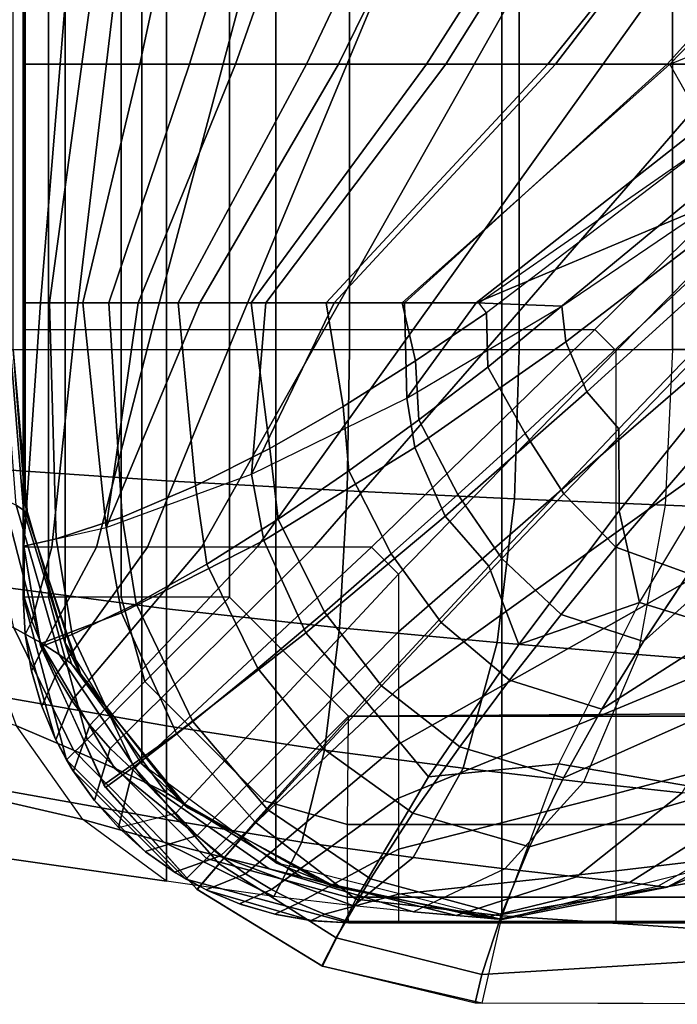
# Model space of a CAD drawing. Units: inches. Extents: x -56.3 to 0.1, y -46.6 to 0.
# Drawn here: x -52 to -51, y -32.4 to -30.9 of the extents above; entities that cross this region are included whole.
import ezdxf

# ---------------------------------------------------------------- set-up
doc = ezdxf.new("R2010")
doc.units = ezdxf.units.IN
doc.header["$MEASUREMENT"] = 0
for name, color, linetype in [('SEAT-ARMFABRIC', 5, 'Continuous'), ('SEAT-CUSHION', 5, 'Continuous'), ('SEAT-SEAT', 5, 'Continuous')]:
    doc.layers.add(name, color=color, linetype=linetype)

msp = doc.modelspace()

# ---------------------------------------------------------------- linework, layer by layer
at = {"layer": 'SEAT-ARMFABRIC'}
for points in [[(-51.612, -32.1581, 15.5983), (-51.612, -11.3426, 15.5983), (-51.2651, -11.2559, 15.4282), (-51.2651, -32.2448, 15.4282)], [(-50.9182, -11.3426, 15.5983), (-50.9182, -32.1581, 15.5983), (-51.2651, -32.2448, 15.4282), (-51.2651, -11.2559, 15.4282)], [(-51.8175, -32.0064, 15.9136), (-51.8175, -11.4943, 15.9136), (-51.612, -11.3426, 15.5983), (-51.612, -32.1581, 15.5983)], [(-51.9355, -31.8198, 16.2555), (-51.9355, -11.6808, 16.2555), (-51.8175, -11.4943, 15.9136), (-51.8175, -32.0064, 15.9136)], [(-51.9967, -31.6066, 16.5971), (-51.9967, -11.8941, 16.5971), (-51.9355, -11.6808, 16.2555), (-51.9355, -31.8198, 16.2555)], [(-52.0151, -31.37, 16.9282), (-52.0151, -12.1307, 16.9282), (-51.9967, -11.8941, 16.5971), (-51.9967, -31.6066, 16.5971)], [(-51.7799, -31.37, 23.9282), (-51.7799, -12.1307, 23.9282), (-52.1007, -12.1307, 23.9282), (-52.1007, -31.37, 23.9282)], [(-51.7799, -31.37, 23.9282), (-51.4989, -31.37, 23.8995), (-51.4989, -12.1307, 23.8995), (-51.7799, -12.1307, 23.9282)], [(-51.2384, -31.37, 23.8118), (-51.2384, -12.1307, 23.8118), (-51.4989, -12.1307, 23.8995), (-51.4989, -31.37, 23.8995)], [(-51.0028, -31.37, 23.6688), (-51.0028, -12.1307, 23.6688), (-51.2384, -12.1307, 23.8118), (-51.2384, -31.37, 23.8118)], [(-50.8021, -31.37, 23.4751), (-50.8021, -12.1307, 23.4751), (-51.0028, -12.1307, 23.6688), (-51.0028, -31.37, 23.6688)], [(-51.7799, -31.5716, 23.9151), (-52.1007, -31.5496, 23.918), (-52.1007, -31.37, 23.9282), (-51.7799, -31.37, 23.9282)], [(-51.9993, -31.6168, 22.9339), (-52.0108, -31.609, 22.9811), (-52.029, -31.37, 22.976), (-52.0193, -31.37, 22.9309)], [(-51.9939, -31.6231, 22.887), (-51.9993, -31.6168, 22.9339), (-52.0193, -31.37, 22.9309), (-52.0153, -31.37, 22.8864)], [(-51.993, -31.627, 22.7922), (-51.9939, -31.6231, 22.887), (-52.0153, -31.37, 22.8864), (-52.0151, -31.37, 22.7922)], [(-51.9928, -31.6283, 22.6782), (-51.993, -31.627, 22.7922), (-52.0151, -31.37, 22.7922), (-52.0151, -31.37, 22.6782)], [(-52.0151, -31.37, 16.9282), (-52.0151, -31.37, 22.6782), (-51.9928, -31.6283, 22.6782), (-51.9928, -31.6283, 16.9282)], [(-52.0151, -31.37, 16.9282), (-52.0151, -31.37, 16.9282), (-51.9928, -31.6283, 16.9282), (-51.9967, -31.6066, 16.5971)], [(-51.5022, -31.587, 23.8845), (-51.7799, -31.5716, 23.9151), (-51.7799, -31.37, 23.9282), (-51.4989, -31.37, 23.8995)], [(-51.2457, -31.5991, 23.7962), (-51.5022, -31.587, 23.8845), (-51.4989, -31.37, 23.8995), (-51.2384, -31.37, 23.8118)], [(-51.0143, -31.609, 23.6538), (-51.2457, -31.5991, 23.7962), (-51.2384, -31.37, 23.8118), (-51.0028, -31.37, 23.6688)], [(-50.8021, -31.37, 23.4751), (-51.0028, -31.37, 23.6688), (-51.0143, -31.609, 23.6538), (-50.8177, -31.6168, 23.4622)], [(-51.7799, -31.768, 23.8687), (-52.1007, -31.7258, 23.8824), (-52.1007, -31.5496, 23.918), (-51.7799, -31.5716, 23.9151)], [(-51.5139, -31.7973, 23.8308), (-51.7799, -31.768, 23.8687), (-51.7799, -31.5716, 23.9151), (-51.5022, -31.587, 23.8845)], [(-51.9731, -31.8199, 23.0561), (-52.0143, -31.7973, 23.114), (-52.0608, -31.587, 23.0845), (-52.0303, -31.5991, 23.0312)], [(-51.9444, -31.8382, 22.9997), (-51.9731, -31.8199, 23.0561), (-52.0303, -31.5991, 23.0312), (-52.0108, -31.609, 22.9811)], [(-51.272, -31.8199, 23.7395), (-51.5139, -31.7973, 23.8308), (-51.5022, -31.587, 23.8845), (-51.2457, -31.5991, 23.7962)], [(-51.0563, -31.8381, 23.5992), (-51.272, -31.8199, 23.7395), (-51.2457, -31.5991, 23.7962), (-51.0143, -31.609, 23.6538)], [(-51.9257, -31.8526, 22.945), (-51.9444, -31.8382, 22.9997), (-52.0108, -31.609, 22.9811), (-51.9993, -31.6168, 22.9339)], [(-51.9967, -31.6066, 16.5971), (-51.9928, -31.6283, 16.9282), (-51.9099, -31.8734, 16.9282), (-51.9355, -31.8198, 16.2555)], [(-50.8177, -31.6168, 23.4622), (-51.0143, -31.609, 23.6538), (-51.0563, -31.8381, 23.5992), (-50.875, -31.8525, 23.4148)], [(-51.915, -31.864, 22.8894), (-51.9257, -31.8526, 22.945), (-51.9993, -31.6168, 22.9339), (-51.9939, -31.6231, 22.887)], [(-51.9111, -31.8711, 22.7922), (-51.915, -31.864, 22.8894), (-51.9939, -31.6231, 22.887), (-51.993, -31.627, 22.7922)], [(-51.9099, -31.8734, 22.6782), (-51.9111, -31.8711, 22.7922), (-51.993, -31.627, 22.7922), (-51.9928, -31.6283, 22.6782)], [(-51.9928, -31.6283, 16.9282), (-51.9928, -31.6283, 22.6782), (-51.9099, -31.8734, 22.6782), (-51.9099, -31.8734, 16.9282)], [(-51.7799, -31.9477, 23.7775), (-52.1007, -31.8914, 23.8131), (-52.1007, -31.7258, 23.8824), (-51.7799, -31.768, 23.8687)], [(-51.9225, -31.9849, 23.1724), (-52.0102, -31.9477, 23.2384), (-52.0762, -31.768, 23.1753), (-52.0143, -31.7973, 23.114)], [(-51.5371, -31.9849, 23.7245), (-51.7799, -31.9477, 23.7775), (-51.7799, -31.768, 23.8687), (-51.5139, -31.7973, 23.8308)], [(-51.8597, -32.0126, 23.1053), (-51.9225, -31.9849, 23.1724), (-52.0143, -31.7973, 23.114), (-51.9731, -31.8199, 23.0561)], [(-51.3241, -32.0126, 23.6275), (-51.5371, -31.9849, 23.7245), (-51.5139, -31.7973, 23.8308), (-51.272, -31.8199, 23.7395)], [(-51.8132, -32.0341, 23.0364), (-51.8597, -32.0126, 23.1053), (-51.9731, -31.8199, 23.0561), (-51.9444, -31.8382, 22.9997)], [(-51.9355, -31.8198, 16.2555), (-51.9099, -31.8734, 16.9282), (-51.7471, -32.0733, 16.9282), (-51.8175, -32.0064, 15.9136)], [(-51.1394, -32.0341, 23.4912), (-51.3241, -32.0126, 23.6275), (-51.272, -31.8199, 23.7395), (-51.0563, -31.8381, 23.5992)], [(-51.7805, -32.0505, 22.9669), (-51.8132, -32.0341, 23.0364), (-51.9444, -31.8382, 22.9997), (-51.9257, -31.8526, 22.945)], [(-50.875, -31.8525, 23.4148), (-51.0563, -31.8381, 23.5992), (-51.1394, -32.0341, 23.4912), (-50.9882, -32.0505, 23.3212)], [(-51.7595, -32.0632, 22.8942), (-51.7805, -32.0505, 22.9669), (-51.9257, -31.8526, 22.945), (-51.915, -31.864, 22.8894)], [(-51.7501, -32.0709, 22.7922), (-51.7595, -32.0632, 22.8942), (-51.915, -31.864, 22.8894), (-51.9111, -31.8711, 22.7922)], [(-51.7471, -32.0733, 22.6782), (-51.7501, -32.0709, 22.7922), (-51.9111, -31.8711, 22.7922), (-51.9099, -31.8734, 22.6782)], [(-51.9099, -31.8734, 16.9282), (-51.9099, -31.8734, 22.6782), (-51.7471, -32.0733, 22.6782), (-51.7471, -32.0733, 16.9282)], [(-52.0102, -31.9477, 23.2384), (-52.1993, -31.8914, 23.3264), (-52.1569, -32.034, 23.4267), (-51.9085, -32.0915, 23.3357)], [(-51.7799, -32.0915, 23.6366), (-52.1007, -32.034, 23.7042), (-52.1007, -31.8914, 23.8131), (-51.7799, -31.9477, 23.7775)], [(-51.7838, -32.1261, 23.2606), (-51.9085, -32.0915, 23.3357), (-52.0102, -31.9477, 23.2384), (-51.9225, -31.9849, 23.1724)], [(-51.5721, -32.1261, 23.5639), (-51.7799, -32.0915, 23.6366), (-51.7799, -31.9477, 23.7775), (-51.5371, -31.9849, 23.7245)], [(-51.6917, -32.1498, 23.1782), (-51.7838, -32.1261, 23.2606), (-51.9225, -31.9849, 23.1724), (-51.8597, -32.0126, 23.1053)], [(-51.4012, -32.1498, 23.4614), (-51.5721, -32.1261, 23.5639), (-51.5371, -31.9849, 23.7245), (-51.3241, -32.0126, 23.6275)], [(-51.8175, -32.0064, 15.9136), (-51.7471, -32.0733, 16.9282), (-51.5194, -32.1952, 16.9282), (-51.612, -32.1581, 15.5983)], [(-50.9182, -32.1581, 15.5983), (-51.0109, -32.1952, 16.9282), (-50.7832, -32.0733, 16.9282), (-50.7127, -32.0064, 15.9136)], [(-51.6222, -32.167, 23.0898), (-51.6917, -32.1498, 23.1782), (-51.8597, -32.0126, 23.1053), (-51.8132, -32.0341, 23.0364)], [(-51.2604, -32.167, 23.3341), (-51.4012, -32.1498, 23.4614), (-51.3241, -32.0126, 23.6275), (-51.1394, -32.0341, 23.4912)], [(-51.9085, -32.0915, 23.3357), (-52.1569, -32.034, 23.4267), (-52.1007, -32.1404, 23.5598), (-51.7799, -32.186, 23.4587)], [(-51.7799, -32.186, 23.4587), (-52.1007, -32.1404, 23.5598), (-52.1007, -32.034, 23.7042), (-51.7799, -32.0915, 23.6366)], [(-51.5725, -32.1793, 22.9982), (-51.6222, -32.167, 23.0898), (-51.8132, -32.0341, 23.0364), (-51.7805, -32.0505, 22.9669)], [(-50.9882, -32.0505, 23.3212), (-51.1394, -32.0341, 23.4912), (-51.2604, -32.167, 23.3341), (-51.1502, -32.1793, 23.1871)], [(-51.5397, -32.1883, 22.9008), (-51.5725, -32.1793, 22.9982), (-51.7805, -32.0505, 22.9669), (-51.7595, -32.0632, 22.8942)], [(-50.8712, -32.0632, 23.113), (-50.9882, -32.0505, 23.3212), (-51.1502, -32.1793, 23.1871), (-51.0689, -32.1883, 23.0168)], [(-51.5244, -32.1936, 22.7922), (-51.5397, -32.1883, 22.9008), (-51.7595, -32.0632, 22.8942), (-51.7501, -32.0709, 22.7922)], [(-50.8055, -32.0709, 22.9), (-50.8712, -32.0632, 23.113), (-51.0689, -32.1883, 23.0168), (-51.0254, -32.1936, 22.8492)], [(-51.5194, -32.1952, 22.6782), (-51.5244, -32.1936, 22.7922), (-51.7501, -32.0709, 22.7922), (-51.7471, -32.0733, 22.6782)], [(-51.7471, -32.0733, 16.9282), (-51.7471, -32.0733, 22.6782), (-51.5194, -32.1952, 22.6782), (-51.5194, -32.1952, 16.9282)], [(-51.0109, -32.1952, 22.6782), (-51.0254, -32.1936, 22.8492), (-50.8055, -32.0709, 22.9), (-50.7832, -32.0733, 22.6782)], [(-51.0109, -32.1952, 16.9282), (-51.0109, -32.1952, 22.6782), (-50.7832, -32.0733, 22.6782), (-50.7832, -32.0733, 16.9282)], [(-51.6148, -32.2098, 23.3681), (-51.7799, -32.186, 23.4587), (-51.9085, -32.0915, 23.3357), (-51.7838, -32.1261, 23.2606)], [(-51.6148, -32.2098, 23.3681), (-51.7799, -32.186, 23.4587), (-51.7799, -32.0915, 23.6366), (-51.5721, -32.1261, 23.5639)], [(-51.4927, -32.224, 23.2646), (-51.6148, -32.2098, 23.3681), (-51.7838, -32.1261, 23.2606), (-51.6917, -32.1498, 23.1782)], [(-51.4927, -32.224, 23.2646), (-51.6148, -32.2098, 23.3681), (-51.5721, -32.1261, 23.5639), (-51.4012, -32.1498, 23.4614)], [(-51.4007, -32.233, 23.1517), (-51.4927, -32.224, 23.2646), (-51.6917, -32.1498, 23.1782), (-51.6222, -32.167, 23.0898)], [(-51.612, -32.1581, 15.5983), (-51.5194, -32.1952, 16.9282), (-51.2651, -32.2448, 16.9282), (-51.2651, -32.2448, 15.4282)], [(-51.4007, -32.233, 23.1517), (-51.4927, -32.224, 23.2646), (-51.4012, -32.1498, 23.4614), (-51.2604, -32.167, 23.3341)], [(-51.2651, -32.2448, 15.4282), (-51.2651, -32.2448, 16.9282), (-51.0109, -32.1952, 16.9282), (-50.9182, -32.1581, 15.5983)], [(-51.3352, -32.2387, 23.034), (-51.4007, -32.233, 23.1517), (-51.6222, -32.167, 23.0898), (-51.5725, -32.1793, 22.9982)], [(-51.1502, -32.1793, 23.1871), (-51.2604, -32.167, 23.3341), (-51.4007, -32.233, 23.1517), (-51.3352, -32.2387, 23.034)], [(-51.2919, -32.2424, 22.9084), (-51.3352, -32.2387, 23.034), (-51.5725, -32.1793, 22.9982), (-51.5397, -32.1883, 22.9008)], [(-51.2716, -32.2443, 22.7922), (-51.2919, -32.2424, 22.9084), (-51.5397, -32.1883, 22.9008), (-51.5244, -32.1936, 22.7922)], [(-51.0689, -32.1883, 23.0168), (-51.1502, -32.1793, 23.1871), (-51.3352, -32.2387, 23.034), (-51.2919, -32.2424, 22.9084)], [(-51.0254, -32.1936, 22.8492), (-51.0689, -32.1883, 23.0168), (-51.2919, -32.2424, 22.9084), (-51.2716, -32.2443, 22.7922)], [(-51.2651, -32.2448, 22.6782), (-51.2716, -32.2443, 22.7922), (-51.5244, -32.1936, 22.7922), (-51.5194, -32.1952, 22.6782)], [(-51.5194, -32.1952, 16.9282), (-51.5194, -32.1952, 22.6782), (-51.2651, -32.2448, 22.6782), (-51.2651, -32.2448, 16.9282)], [(-51.2651, -32.2448, 22.6782), (-51.2716, -32.2443, 22.7922), (-51.0254, -32.1936, 22.8492), (-51.0109, -32.1952, 22.6782)], [(-51.2651, -32.2448, 16.9282), (-51.2651, -32.2448, 22.6782), (-51.0109, -32.1952, 22.6782), (-51.0109, -32.1952, 16.9282)]]:
    msp.add_3dface(points, dxfattribs=at)
at = {"layer": 'SEAT-CUSHION'}
msp.add_line((-52.0001, -31.2984, 15.1407), (-52.0001, -31.2984, 15.2032), dxfattribs=at)
for points in [[(-52, -30.4192, 15.2032), (-52.0002, -30.4193, 15.1407), (-52.0002, -30.9323, 15.1407), (-52, -30.9322, 15.2032)], [(-51.9096, -30.9323, 14.9822), (-51.8403, -30.4193, 14.9365), (-52.0002, -30.4193, 15.1407), (-52.0002, -30.9323, 15.1407)], [(-51.943, -30.9322, 15.3747), (-51.9011, -30.4192, 15.4302), (-52, -30.4192, 15.2032), (-52, -30.9322, 15.2032)], [(-51.8207, -30.9322, 15.5107), (-51.7106, -30.4192, 15.5956), (-51.9011, -30.4192, 15.4302), (-51.943, -30.9322, 15.3747)], [(-51.7444, -30.9323, 14.8913), (-51.5869, -30.4193, 14.8384), (-51.8403, -30.4193, 14.9365), (-51.9096, -30.9323, 14.9822)], [(-51.6738, -30.9322, 15.6203), (-51.4933, -30.4192, 15.7248), (-51.7106, -30.4192, 15.5956), (-51.8207, -30.9322, 15.5107)], [(-51.5647, -30.9323, 14.8323), (-51.3215, -30.4193, 14.7782), (-51.5869, -30.4193, 14.8384), (-51.7444, -30.9323, 14.8913)], [(-51.5156, -30.9322, 15.7131), (-51.2644, -30.4192, 15.8324), (-51.4933, -30.4192, 15.7248), (-51.6738, -30.9322, 15.6203)], [(-51.3804, -30.9323, 14.7895), (-51.0524, -30.4193, 14.7366), (-51.3215, -30.4193, 14.7782), (-51.5647, -30.9323, 14.8323)], [(-51.351, -30.9322, 15.7941), (-51.0292, -30.4192, 15.9253), (-51.2644, -30.4192, 15.8324), (-51.5156, -30.9322, 15.7131)], [(-51.1941, -30.9323, 14.7567), (-50.7817, -30.4193, 14.7065), (-51.0524, -30.4193, 14.7366), (-51.3804, -30.9323, 14.7895)], [(-51.1825, -30.9322, 15.8664), (-50.7899, -30.4192, 16.0074), (-51.0292, -30.4192, 15.9253), (-51.351, -30.9322, 15.7941)], [(-51.0067, -30.9323, 14.7308), (-50.5103, -30.4193, 14.6843), (-50.7817, -30.4193, 14.7065), (-51.1941, -30.9323, 14.7567)], [(-51.0111, -30.9322, 15.9319), (-50.5479, -30.4192, 16.0808), (-50.7899, -30.4192, 16.0074), (-51.1825, -30.9322, 15.8664)], [(-50.8377, -30.9322, 15.9918), (-50.3037, -30.4192, 16.1471), (-50.5479, -30.4192, 16.0808), (-51.0111, -30.9322, 15.9319)], [(-50.6164, -30.7723, 14.6922), (-50.2992, -30.486, 14.6712), (-50.5103, -30.4193, 14.6843), (-51.0067, -30.9323, 14.7308)], [(-52, -30.9322, 15.2032), (-52.0002, -30.9323, 15.1407), (-52.0001, -31.2984, 15.1407), (-52.0001, -31.2984, 15.2032)], [(-51.9592, -31.2984, 15.0306), (-51.9096, -30.9323, 14.9822), (-52.0002, -30.9323, 15.1407), (-52.0002, -31.2984, 15.1407)], [(-51.9733, -31.2983, 15.3203), (-51.943, -30.9322, 15.3747), (-52, -30.9322, 15.2032), (-52, -31.2983, 15.2032)], [(-51.9081, -31.2983, 15.4219), (-51.8207, -30.9322, 15.5107), (-51.943, -30.9322, 15.3747), (-51.9733, -31.2983, 15.3203)], [(-51.8685, -31.2984, 14.9532), (-51.7444, -30.9323, 14.8913), (-51.9096, -30.9323, 14.9822), (-51.9592, -31.2984, 15.0306)], [(-51.8234, -31.2983, 15.5083), (-51.6738, -30.9322, 15.6203), (-51.8207, -30.9322, 15.5107), (-51.9081, -31.2983, 15.4219)], [(-51.762, -31.2984, 14.8986), (-51.5647, -30.9323, 14.8323), (-51.7444, -30.9323, 14.8913), (-51.8685, -31.2984, 14.9532)], [(-51.7284, -31.2983, 15.5832), (-51.5156, -30.9322, 15.7131), (-51.6738, -30.9322, 15.6203), (-51.8234, -31.2983, 15.5083)], [(-51.6496, -31.2984, 14.8573), (-51.3804, -30.9323, 14.7895), (-51.5647, -30.9323, 14.8323), (-51.762, -31.2984, 14.8986)], [(-51.6272, -31.2983, 15.6496), (-51.351, -30.9322, 15.7941), (-51.5156, -30.9322, 15.7131), (-51.7284, -31.2983, 15.5832)], [(-51.5344, -31.2984, 14.8243), (-51.1941, -30.9323, 14.7567), (-51.3804, -30.9323, 14.7895), (-51.6496, -31.2984, 14.8573)], [(-51.5221, -31.2983, 15.7096), (-51.1825, -30.9322, 15.8664), (-51.351, -30.9322, 15.7941), (-51.6272, -31.2983, 15.6496)], [(-51.4177, -31.2984, 14.7972), (-51.0067, -30.9323, 14.7308), (-51.1941, -30.9323, 14.7567), (-51.5344, -31.2984, 14.8243)], [(-51.4141, -31.2983, 15.7645), (-51.0111, -30.9322, 15.9319), (-51.1825, -30.9322, 15.8664), (-51.5221, -31.2983, 15.7096)], [(-51.3001, -31.2984, 14.7743), (-50.9411, -31.0489, 14.7231), (-51.0067, -30.9323, 14.7308), (-51.4177, -31.2984, 14.7972)], [(-51.3042, -31.2983, 15.8151), (-50.8377, -30.9322, 15.9918), (-51.0111, -30.9322, 15.9319), (-51.4141, -31.2983, 15.7645)], [(-50.9387, -31.1449, 15.9576), (-50.7096, -30.9734, 16.0327), (-50.8377, -30.9322, 15.9918), (-51.3042, -31.2983, 15.8151)], [(-51.2882, -31.3135, 14.7723), (-51.3001, -31.2984, 14.7743), (-50.9411, -31.0489, 14.7231), (-51.2882, -31.3135, 14.7723)], [(-50.936, -31.1076, 14.7233), (-50.9411, -31.0489, 14.7231), (-51.2882, -31.3135, 14.7723), (-51.2864, -31.3972, 14.7738)], [(-50.9086, -31.2006, 14.7242), (-50.936, -31.1076, 14.7233), (-51.2864, -31.3972, 14.7738), (-51.229, -31.499, 14.7716)], [(-50.9387, -31.1449, 15.9576), (-51.3042, -31.2983, 15.8151), (-51.1727, -31.3035, 15.8702), (-50.9387, -31.1449, 15.9576)], [(-50.9387, -31.1449, 15.9576), (-50.9374, -31.1823, 15.9567), (-51.1664, -31.3581, 15.8702), (-51.1727, -31.3035, 15.8702)], [(-50.9374, -31.1823, 15.9567), (-50.9163, -31.2372, 15.957), (-51.1344, -31.4351, 15.8712), (-51.1664, -31.3581, 15.8702)], [(-50.5533, -31.1886, 14.7096), (-50.9799, -31.7162, 14.782), (-51.0476, -31.8184, 14.8029), (-50.5533, -31.3774, 14.7303)], [(-50.8629, -31.2748, 14.7254), (-50.9086, -31.2006, 14.7242), (-51.229, -31.499, 14.7716), (-51.1698, -31.5916, 14.7739)], [(-50.9163, -31.2372, 15.957), (-50.881, -31.279, 15.9569), (-51.0854, -31.4919, 15.8712), (-51.1344, -31.4351, 15.8712)], [(-50.8017, -31.3386, 14.7278), (-50.8629, -31.2748, 14.7254), (-51.1698, -31.5916, 14.7739), (-51.0899, -31.6732, 14.7785)], [(-50.9202, -31.413, 15.9175), (-50.881, -31.279, 15.9569), (-51.0854, -31.4919, 15.8712), (-51.0845, -31.6174, 15.8339)], [(-51.9493, -31.6605, 15.0205), (-51.9592, -31.2984, 15.0306), (-52.0002, -31.2984, 15.1407), (-51.9986, -31.6719, 15.1407)], [(-52.0001, -31.2984, 15.2032), (-52.0002, -31.2984, 15.1407), (-51.9986, -31.6719, 15.1407), (-51.9986, -31.6719, 15.2032)], [(-51.9733, -31.2983, 15.3203), (-52.0001, -31.2984, 15.2032), (-51.9986, -31.6719, 15.2032), (-51.9733, -31.2983, 15.3203)], [(-51.9081, -31.2983, 15.4219), (-51.9733, -31.2983, 15.3203), (-51.9986, -31.6719, 15.2032), (-51.8722, -31.643, 15.4607)], [(-51.8478, -31.6272, 14.9414), (-51.8685, -31.2984, 14.9532), (-51.9592, -31.2984, 15.0306), (-51.9493, -31.6605, 15.0205)], [(-51.8722, -31.643, 15.4607), (-51.8234, -31.2983, 15.5083), (-51.9081, -31.2983, 15.4219), (-51.8722, -31.643, 15.4607)], [(-51.6272, -31.2983, 15.6496), (-51.7284, -31.2983, 15.5832), (-51.8722, -31.643, 15.4607), (-51.6491, -31.5615, 15.6356)], [(-51.8722, -31.643, 15.4607), (-51.7284, -31.2983, 15.5832), (-51.8234, -31.2983, 15.5083), (-51.8722, -31.643, 15.4607)], [(-51.7352, -31.5794, 14.8881), (-51.762, -31.2984, 14.8986), (-51.8685, -31.2984, 14.9532), (-51.8478, -31.6272, 14.9414)], [(-51.6213, -31.522, 14.8487), (-51.6496, -31.2984, 14.8573), (-51.762, -31.2984, 14.8986), (-51.7352, -31.5794, 14.8881)], [(-51.5084, -31.4575, 14.8179), (-51.5344, -31.2984, 14.8243), (-51.6496, -31.2984, 14.8573), (-51.6213, -31.522, 14.8487)], [(-51.4141, -31.2983, 15.7645), (-51.5221, -31.2983, 15.7096), (-51.6491, -31.5615, 15.6356), (-51.4108, -31.4447, 15.7658)], [(-51.6491, -31.5615, 15.6356), (-51.5221, -31.2983, 15.7096), (-51.6272, -31.2983, 15.6496), (-51.6491, -31.5615, 15.6356)], [(-51.3974, -31.3876, 14.7931), (-51.4177, -31.2984, 14.7972), (-51.5344, -31.2984, 14.8243), (-51.5084, -31.4575, 14.8179)], [(-51.2882, -31.3135, 14.7723), (-51.3001, -31.2984, 14.7743), (-51.4177, -31.2984, 14.7972), (-51.3974, -31.3876, 14.7931)], [(-51.4108, -31.4447, 15.7658), (-51.3042, -31.2983, 15.8151), (-51.4141, -31.2983, 15.7645), (-51.4108, -31.4447, 15.7658)], [(-51.1727, -31.3035, 15.8702), (-51.3042, -31.2983, 15.8151), (-51.4108, -31.4447, 15.7658), (-51.1727, -31.3035, 15.8702)], [(-51.1727, -31.3035, 15.8702), (-51.1664, -31.3581, 15.8702), (-51.3984, -31.5206, 15.7671), (-51.4108, -31.4447, 15.7658)], [(-51.2864, -31.3972, 14.7738), (-51.2882, -31.3135, 14.7723), (-51.3974, -31.3876, 14.7931), (-51.3924, -31.4782, 14.7944)], [(-50.7174, -31.3655, 14.7289), (-50.8017, -31.3386, 14.7278), (-51.0899, -31.6732, 14.7785), (-50.9784, -31.714, 14.7816)], [(-51.1664, -31.3581, 15.8702), (-51.1344, -31.4351, 15.8712), (-51.3518, -31.6258, 15.7692), (-51.3984, -31.5206, 15.7671)], [(-51.3924, -31.4782, 14.7944), (-51.3974, -31.3876, 14.7931), (-51.5084, -31.4575, 14.8179), (-51.4998, -31.5563, 14.8191)], [(-50.5533, -31.3774, 14.7303), (-51.0476, -31.8184, 14.8029), (-51.1114, -31.9223, 14.8279), (-50.5533, -31.5655, 14.7562)], [(-51.229, -31.499, 14.7716), (-51.2864, -31.3972, 14.7738), (-51.3924, -31.4782, 14.7944), (-51.3323, -31.5927, 14.7924)], [(-50.9047, -31.5114, 15.8846), (-50.9202, -31.413, 15.9175), (-51.0845, -31.6174, 15.8339), (-51.0537, -31.7582, 15.7789)], [(-51.1344, -31.4351, 15.8712), (-51.0854, -31.4919, 15.8712), (-51.2847, -31.7025, 15.7694), (-51.3518, -31.6258, 15.7692)], [(-51.4108, -31.4447, 15.7658), (-51.3984, -31.5206, 15.7671), (-51.6303, -31.6634, 15.6385), (-51.6491, -31.5615, 15.6356)], [(-51.4998, -31.5563, 14.8191), (-51.5084, -31.4575, 14.8179), (-51.6213, -31.522, 14.8487), (-51.6085, -31.6304, 14.8495)], [(-51.3323, -31.5927, 14.7924), (-51.3924, -31.4782, 14.7944), (-51.4998, -31.5563, 14.8191), (-51.4347, -31.6839, 14.8168)], [(-51.0845, -31.6174, 15.8339), (-51.0854, -31.4919, 15.8712), (-51.2847, -31.7025, 15.7694), (-51.2387, -31.8226, 15.7348)], [(-51.1698, -31.5916, 14.7739), (-51.229, -31.499, 14.7716), (-51.3323, -31.5927, 14.7924), (-51.265, -31.691, 14.7947)], [(-51.6085, -31.6304, 14.8495), (-51.6213, -31.522, 14.8487), (-51.7352, -31.5794, 14.8881), (-51.718, -31.6993, 14.8883)], [(-51.3984, -31.5206, 15.7671), (-51.3518, -31.6258, 15.7692), (-51.5658, -31.8048, 15.6421), (-51.6303, -31.6634, 15.6385)], [(-50.9047, -31.5114, 15.8846), (-50.5539, -31.6996, 15.806), (-50.5539, -31.9118, 15.7016), (-51.0537, -31.7582, 15.7789)], [(-51.4347, -31.6839, 14.8168), (-51.4998, -31.5563, 14.8191), (-51.6085, -31.6304, 14.8495), (-51.5373, -31.7732, 14.8468)], [(-51.6491, -31.5615, 15.6356), (-51.6303, -31.6634, 15.6385), (-51.8487, -31.774, 15.4642), (-51.8722, -31.643, 15.4607)], [(-50.5533, -31.5655, 14.7562), (-51.1114, -31.9223, 14.8279), (-51.1701, -32.0275, 14.8587), (-50.5533, -31.7526, 14.7889)], [(-51.718, -31.6993, 14.8883), (-51.7352, -31.5794, 14.8881), (-51.8478, -31.6272, 14.9414), (-51.8262, -31.7602, 14.9409)], [(-51.265, -31.691, 14.7947), (-51.3323, -31.5927, 14.7924), (-51.4347, -31.6839, 14.8168), (-51.3579, -31.7888, 14.8191)], [(-51.0899, -31.6732, 14.7785), (-51.1698, -31.5916, 14.7739), (-51.265, -31.691, 14.7947), (-51.1739, -31.7766, 14.7998)], [(-51.8262, -31.7602, 14.9409), (-51.8478, -31.6272, 14.9414), (-51.9493, -31.6605, 15.0205), (-51.9246, -31.8073, 15.0194)], [(-51.5373, -31.7732, 14.8468), (-51.6085, -31.6304, 14.8495), (-51.718, -31.6993, 14.8883), (-51.6394, -31.8596, 14.8851)], [(-51.3518, -31.6258, 15.7692), (-51.2847, -31.7025, 15.7694), (-51.475, -31.9075, 15.6425), (-51.5658, -31.8048, 15.6421)], [(-51.0537, -31.7582, 15.7789), (-51.0845, -31.6174, 15.8339), (-51.2387, -31.8226, 15.7348), (-51.0537, -31.7582, 15.7789)], [(-51.8722, -31.643, 15.4607), (-51.8487, -31.774, 15.4642), (-51.9738, -31.8218, 15.2032), (-51.9986, -31.6719, 15.2032)], [(-51.9246, -31.8073, 15.0194), (-51.9493, -31.6605, 15.0205), (-51.9986, -31.6719, 15.1407), (-51.9725, -31.8264, 15.1407)], [(-51.9986, -31.6719, 15.2032), (-51.9986, -31.6719, 15.1407), (-51.9725, -31.8264, 15.1407), (-51.9738, -31.8218, 15.2032)], [(-51.6303, -31.6634, 15.6385), (-51.5658, -31.8048, 15.6421), (-51.7644, -31.9595, 15.4684), (-51.8487, -31.774, 15.4642)], [(-50.9784, -31.714, 14.7816), (-51.0899, -31.6732, 14.7785), (-51.1739, -31.7766, 14.7998), (-51.0476, -31.8184, 14.8029)], [(-51.3579, -31.7888, 14.8191), (-51.4347, -31.6839, 14.8168), (-51.5373, -31.7732, 14.8468), (-51.4495, -31.8862, 14.8491)], [(-51.1739, -31.7766, 14.7998), (-51.265, -31.691, 14.7947), (-51.3579, -31.7888, 14.8191), (-51.2532, -31.8778, 14.8244)], [(-51.6394, -31.8596, 14.8851), (-51.718, -31.6993, 14.8883), (-51.8262, -31.7602, 14.9409), (-51.7395, -31.9411, 14.9372)], [(-51.2387, -31.8226, 15.7348), (-51.2847, -31.7025, 15.7694), (-51.475, -31.9075, 15.6425), (-51.3776, -32.0257, 15.6117)], [(-50.5533, -31.7526, 14.7889), (-51.1701, -32.0275, 14.8587), (-51.2223, -32.1334, 14.8978), (-50.5533, -31.9376, 14.8318)], [(-51.7395, -31.9411, 14.9372), (-51.8262, -31.7602, 14.9409), (-51.9246, -31.8073, 15.0194), (-51.8299, -32.0106, 15.016)], [(-51.0537, -31.7582, 15.7789), (-51.2387, -31.8226, 15.7348), (-51.3776, -32.0257, 15.6117), (-51.1775, -32.0061, 15.6468)], [(-51.0537, -31.7582, 15.7789), (-50.5539, -31.9118, 15.7016), (-50.5539, -32.1124, 15.5766), (-51.1775, -32.0061, 15.6468)], [(-51.8487, -31.774, 15.4642), (-51.7644, -31.9595, 15.4684), (-51.8759, -32.0383, 15.2032), (-51.9738, -31.8218, 15.2032)], [(-51.4495, -31.8862, 14.8491), (-51.5373, -31.7732, 14.8468), (-51.6394, -31.8596, 14.8851), (-51.5391, -31.9827, 14.8873)], [(-51.0476, -31.8184, 14.8029), (-51.1739, -31.7766, 14.7998), (-51.2532, -31.8778, 14.8244), (-51.1114, -31.9223, 14.8279)], [(-51.2532, -31.8778, 14.8244), (-51.3579, -31.7888, 14.8191), (-51.4495, -31.8862, 14.8491), (-51.3294, -31.9797, 14.8545)], [(-51.8299, -32.0106, 15.016), (-51.9246, -31.8073, 15.0194), (-51.9725, -31.8264, 15.1407), (-51.8734, -32.0421, 15.1407)], [(-51.5658, -31.8048, 15.6421), (-51.475, -31.9075, 15.6425), (-51.644, -32.0952, 15.4689), (-51.7644, -31.9595, 15.4684)], [(-51.9738, -31.8218, 15.2032), (-51.9725, -31.8264, 15.1407), (-51.8734, -32.0421, 15.1407), (-51.8759, -32.0383, 15.2032)], [(-51.5391, -31.9827, 14.8873), (-51.6394, -31.8596, 14.8851), (-51.7395, -31.9411, 14.9372), (-51.6245, -32.0763, 14.9392)], [(-51.3294, -31.9797, 14.8545), (-51.4495, -31.8862, 14.8491), (-51.5391, -31.9827, 14.8873), (-51.4014, -32.0819, 14.893)], [(-51.1114, -31.9223, 14.8279), (-51.2532, -31.8778, 14.8244), (-51.3294, -31.9797, 14.8545), (-51.1701, -32.0275, 14.8587)], [(-51.3776, -32.0257, 15.6117), (-51.475, -31.9075, 15.6425), (-51.644, -32.0952, 15.4689), (-51.4893, -32.2136, 15.4459)], [(-51.6245, -32.0763, 14.9392), (-51.7395, -31.9411, 14.9372), (-51.8299, -32.0106, 15.016), (-51.6988, -32.1596, 15.0176)], [(-50.5533, -31.9376, 14.8318), (-51.2223, -32.1334, 14.8978), (-51.2655, -32.2373, 14.9504), (-50.5533, -32.118, 14.8908)], [(-51.7644, -31.9595, 15.4684), (-51.644, -32.0952, 15.4689), (-51.7333, -32.1986, 15.2032), (-51.8759, -32.0383, 15.2032)], [(-51.4014, -32.0819, 14.893), (-51.5391, -31.9827, 14.8873), (-51.6245, -32.0763, 14.9392), (-51.4668, -32.1825, 14.945)], [(-51.1701, -32.0275, 14.8587), (-51.3294, -31.9797, 14.8545), (-51.4014, -32.0819, 14.893), (-51.2223, -32.1334, 14.8978)], [(-51.1775, -32.0061, 15.6468), (-51.3776, -32.0257, 15.6117), (-51.4893, -32.2136, 15.4459), (-51.2642, -32.2395, 15.4686)], [(-51.1775, -32.0061, 15.6468), (-50.5539, -32.1124, 15.5766), (-50.5539, -32.2866, 15.4176), (-51.2642, -32.2395, 15.4686)], [(-51.6988, -32.1596, 15.0176), (-51.8299, -32.0106, 15.016), (-51.8734, -32.0421, 15.1407), (-51.7329, -32.1989, 15.1407)], [(-51.8759, -32.0383, 15.2032), (-51.8734, -32.0421, 15.1407), (-51.7329, -32.1989, 15.1407), (-51.7333, -32.1986, 15.2032)], [(-51.4668, -32.1825, 14.945), (-51.6245, -32.0763, 14.9392), (-51.6988, -32.1596, 15.0176), (-51.5193, -32.273, 15.0224)], [(-51.2223, -32.1334, 14.8978), (-51.4014, -32.0819, 14.893), (-51.4668, -32.1825, 14.945), (-51.2655, -32.2373, 14.9504)], [(-51.4893, -32.2136, 15.4459), (-51.644, -32.0952, 15.4689), (-51.7333, -32.1986, 15.2032), (-51.5402, -32.3166, 15.2032)], [(-50.5533, -32.118, 14.8908), (-51.2655, -32.2373, 14.9504), (-51.2955, -32.3295, 15.0274), (-50.5533, -32.284, 14.9817)], [(-51.5193, -32.273, 15.0224), (-51.6988, -32.1596, 15.0176), (-51.7329, -32.1989, 15.1407), (-51.5415, -32.3161, 15.1407)], [(-51.2655, -32.2373, 14.9504), (-51.4668, -32.1825, 14.945), (-51.5193, -32.273, 15.0224), (-51.2955, -32.3295, 15.0274)], [(-51.7333, -32.1986, 15.2032), (-51.7329, -32.1989, 15.1407), (-51.5415, -32.3161, 15.1407), (-51.5402, -32.3166, 15.2032)], [(-51.2642, -32.2395, 15.4686), (-51.4893, -32.2136, 15.4459), (-51.5402, -32.3166, 15.2032), (-51.2952, -32.3736, 15.2032)], [(-51.2642, -32.2395, 15.4686), (-50.5539, -32.2866, 15.4176), (-50.5539, -32.3749, 15.2032), (-51.2952, -32.3736, 15.2032)], [(-51.2955, -32.3295, 15.0274), (-51.5193, -32.273, 15.0224), (-51.5415, -32.3161, 15.1407), (-51.3057, -32.3729, 15.1407)], [(-50.5533, -32.284, 14.9817), (-51.2955, -32.3295, 15.0274), (-51.3057, -32.3729, 15.1407), (-50.5533, -32.3751, 15.1407)], [(-51.5402, -32.3166, 15.2032), (-51.5415, -32.3161, 15.1407), (-51.3057, -32.3729, 15.1407), (-51.2952, -32.3736, 15.2032)], [(-51.2952, -32.3736, 15.2032), (-51.3057, -32.3729, 15.1407), (-50.5533, -32.3751, 15.1407), (-50.5539, -32.3749, 15.2032)]]:
    msp.add_3dface(points, dxfattribs=at)
at = {"layer": 'SEAT-SEAT'}
for points, invisible_edges in [([(-26.3171, -4.5, 7.7847), (-51.5001, -31.933, 7.7847), (-51.6831, -31.75, 7.7847), (-26.5001, -4.317, 7.7847)], 5), ([(-26.5001, -4.317, 7.7847), (-51.6831, -31.75, 7.7847), (-51.6831, -4.5, 7.7847)], 1), ([(-51.5001, -31.933, 7.7847), (-26.3171, -4.5, 7.7847), (-26.3171, -31.75, 7.7847), (-51.5001, -31.933, 7.7847)], 1)]:
    msp.add_3dface(points, dxfattribs=dict(at, invisible_edges=invisible_edges))
for points in [[(-52.0001, -4.5, 13.7497), (-52.0001, -4.5, 8.25), (-52.0001, -31.75, 8.25), (-52.0001, -31.75, 13.7497)], [(-51.9982, -4.5, 13.7717), (-52.0001, -4.5, 13.7497), (-52.0001, -31.75, 13.7497), (-51.9982, -31.75, 13.7717)], [(-52.0001, -4.5, 8.25), (-51.9609, -4.5, 8.0559), (-51.9609, -31.75, 8.0559), (-52.0001, -31.75, 8.25)], [(-51.9609, -4.5, 8.0559), (-51.8494, -4.5, 7.8922), (-51.8494, -31.75, 7.8922), (-51.9609, -31.75, 8.0559)], [(-51.8494, -4.5, 7.8922), (-51.6831, -4.5, 7.7847), (-51.6831, -31.75, 7.7847), (-51.8494, -31.75, 7.8922)], [(-51.9204, -31.3395, 13.8915), (-51.838, -30.6459, 13.9531), (-51.9981, -30.6459, 13.7717), (-51.9981, -31.3395, 13.7717)], [(-51.8018, -31.3395, 13.9751), (-51.6167, -30.6459, 14.065), (-51.838, -30.6459, 13.9531), (-51.9204, -31.3395, 13.8915)], [(-51.6722, -31.3395, 14.0409), (-51.3836, -30.6459, 14.1506), (-51.6167, -30.6459, 14.065), (-51.8018, -31.3395, 13.9751)], [(-51.5378, -31.3395, 14.0963), (-51.1457, -30.6459, 14.2216), (-51.3836, -30.6459, 14.1506), (-51.6722, -31.3395, 14.0409)], [(-51.4008, -31.3395, 14.1449), (-50.9051, -30.6459, 14.2829), (-51.1457, -30.6459, 14.2216), (-51.5378, -31.3395, 14.0963)], [(-51.2621, -31.3395, 14.1884), (-50.6627, -30.6459, 14.337), (-50.9051, -30.6459, 14.2829), (-51.4008, -31.3395, 14.1449)], [(-51.1222, -31.3395, 14.228), (-50.4191, -30.6459, 14.3854), (-50.6627, -30.6459, 14.337), (-51.2621, -31.3395, 14.1884)], [(-50.4191, -30.6459, 14.3854), (-51.1222, -31.3395, 14.228), (-51.0896, -31.3721, 14.228), (-50.396, -30.669, 14.3854)], [(-51.0896, -31.3721, 14.228), (-50.396, -30.669, 14.3854), (-50.396, -30.9126, 14.337), (-51.0896, -31.512, 14.1884)], [(-51.0896, -31.512, 14.1884), (-50.396, -30.9126, 14.337), (-50.396, -31.155, 14.2829), (-51.0896, -31.6507, 14.1449)], [(-51.0896, -31.6507, 14.1449), (-50.396, -31.155, 14.2829), (-50.396, -31.3956, 14.2216), (-51.0896, -31.7877, 14.0963)], [(-51.9981, -31.6735, 13.7717), (-51.9981, -31.3395, 13.7717), (-51.9204, -31.3395, 13.8915), (-51.956, -31.6735, 13.8547)], [(-51.956, -31.6735, 13.8547), (-51.9204, -31.3395, 13.8915), (-51.8018, -31.3395, 13.9751), (-51.8873, -31.6735, 13.9188)], [(-51.8873, -31.6735, 13.9188), (-51.8018, -31.3395, 13.9751), (-51.6722, -31.3395, 14.0409), (-51.809, -31.6735, 13.9709)], [(-51.809, -31.6735, 13.9709), (-51.6722, -31.3395, 14.0409), (-51.5378, -31.3395, 14.0963), (-51.7261, -31.6735, 14.0155)], [(-51.7261, -31.6735, 14.0155), (-51.5378, -31.3395, 14.0963), (-51.4008, -31.3395, 14.1449), (-51.6406, -31.6735, 14.0548)], [(-51.6406, -31.6735, 14.0548), (-51.4008, -31.3395, 14.1449), (-51.2621, -31.3395, 14.1884), (-51.5534, -31.6735, 14.0904)], [(-51.5534, -31.6735, 14.0904), (-51.2621, -31.3395, 14.1884), (-51.1222, -31.3395, 14.228), (-51.4651, -31.6735, 14.1229)], [(-51.1222, -31.3395, 14.228), (-51.4651, -31.6735, 14.1229), (-51.4236, -31.715, 14.1229), (-51.0896, -31.3721, 14.228)], [(-51.4236, -31.8033, 14.0904), (-51.0896, -31.512, 14.1884), (-51.0896, -31.3721, 14.228), (-51.4236, -31.715, 14.1229)], [(-51.0896, -31.7877, 14.0963), (-50.396, -31.3956, 14.2216), (-50.396, -31.6335, 14.1506), (-51.0896, -31.9221, 14.0409)], [(-51.4236, -31.8905, 14.0548), (-51.0896, -31.6507, 14.1449), (-51.0896, -31.512, 14.1884), (-51.4236, -31.8033, 14.0904)], [(-51.0896, -31.9221, 14.0409), (-50.396, -31.6335, 14.1506), (-50.396, -31.8666, 14.065), (-51.0896, -32.0517, 13.9751)], [(-51.4236, -31.976, 14.0155), (-51.0896, -31.7877, 14.0963), (-51.0896, -31.6507, 14.1449), (-51.4236, -31.8905, 14.0548)], [(-51.9867, -31.787, 13.8074), (-51.956, -31.6735, 13.8547), (-51.9981, -31.6735, 13.7717), (-51.9982, -31.75, 13.7717)], [(-51.9698, -31.8276, 13.8365), (-51.8873, -31.6735, 13.9188), (-51.956, -31.6735, 13.8547), (-51.9867, -31.787, 13.8074)], [(-51.9492, -31.8687, 13.8626), (-51.809, -31.6735, 13.9709), (-51.8873, -31.6735, 13.9188), (-51.9698, -31.8276, 13.8365)], [(-51.925, -31.9086, 13.8872), (-51.7261, -31.6735, 14.0155), (-51.809, -31.6735, 13.9709), (-51.9492, -31.8687, 13.8626)], [(-51.8973, -31.9467, 13.911), (-51.6406, -31.6735, 14.0548), (-51.7261, -31.6735, 14.0155), (-51.925, -31.9086, 13.8872)], [(-51.8662, -31.9824, 13.9342), (-51.5534, -31.6735, 14.0904), (-51.6406, -31.6735, 14.0548), (-51.8973, -31.9467, 13.911)], [(-51.8317, -32.0152, 13.9571), (-51.4651, -31.6735, 14.1229), (-51.5534, -31.6735, 14.0904), (-51.8662, -31.9824, 13.9342)], [(-51.4651, -31.6735, 14.1229), (-51.8317, -32.0152, 13.9571), (-51.7653, -32.0816, 13.9571), (-51.4236, -31.715, 14.1229)], [(-51.7653, -32.0816, 13.9571), (-51.4236, -31.715, 14.1229), (-51.4236, -31.8033, 14.0904), (-51.7325, -32.1161, 13.9342)], [(-51.9968, -31.8075, 13.7561), (-51.9867, -31.787, 13.8074), (-51.9982, -31.75, 13.7717), (-52.0001, -31.75, 13.7497)], [(-51.9968, -31.8075, 13.7561), (-52.0001, -31.75, 13.7497), (-51.9968, -31.8072, 13.7497), (-51.9968, -31.8075, 13.7561)], [(-52.0001, -31.75, 13.7497), (-52.0001, -31.75, 8.25), (-51.9331, -32, 8.25), (-51.9331, -32, 13.7497)], [(-52.0001, -31.75, 13.7497), (-51.9331, -32, 13.7497), (-51.9506, -31.9669, 13.7497), (-51.9968, -31.8072, 13.7497)], [(-52.0001, -31.75, 8.25), (-51.9331, -32, 8.25), (-51.9016, -31.9685, 8.0473), (-51.9609, -31.75, 8.0559)], [(-51.9609, -31.75, 8.0559), (-51.9016, -31.9685, 8.0473), (-51.8128, -31.8797, 7.882), (-51.8494, -31.75, 7.8922)], [(-51.8494, -31.75, 7.8922), (-51.8128, -31.8797, 7.882), (-51.6831, -31.75, 7.7847)], [(-51.8128, -31.8797, 7.882), (-51.6298, -32.0627, 7.882), (-51.5001, -31.933, 7.7847), (-51.6831, -31.75, 7.7847)], [(-26.3171, -31.75, 7.7847), (-26.5001, -31.933, 7.7847), (-51.5001, -31.933, 7.7847)], [(-51.987, -31.8636, 13.7678), (-51.9698, -31.8276, 13.8365), (-51.9867, -31.787, 13.8074), (-51.9968, -31.8075, 13.7561)], [(-51.4236, -32.0589, 13.9709), (-51.0896, -31.9221, 14.0409), (-51.0896, -31.7877, 14.0963), (-51.4236, -31.976, 14.0155)], [(-51.9968, -31.8075, 13.7561), (-51.9968, -31.8072, 13.7497), (-51.9876, -31.8613, 13.7497), (-51.987, -31.8636, 13.7678)], [(-51.9968, -31.8072, 13.7497), (-51.9506, -31.9669, 13.7497), (-51.972, -31.9151, 13.7497), (-51.9876, -31.8613, 13.7497)], [(-51.7325, -32.1161, 13.9342), (-51.4236, -31.8033, 14.0904), (-51.4236, -31.8905, 14.0548), (-51.6968, -32.1472, 13.911)], [(-51.9712, -31.9176, 13.7822), (-51.9492, -31.8687, 13.8626), (-51.9698, -31.8276, 13.8365), (-51.987, -31.8636, 13.7678)], [(-51.987, -31.8636, 13.7678), (-51.9876, -31.8613, 13.7497), (-51.972, -31.9151, 13.7497), (-51.9712, -31.9176, 13.7822)], [(-51.9496, -31.969, 13.7981), (-51.925, -31.9086, 13.8872), (-51.9492, -31.8687, 13.8626), (-51.9712, -31.9176, 13.7822)], [(-51.0896, -32.0517, 13.9751), (-50.396, -31.8666, 14.065), (-50.396, -32.0879, 13.9531), (-51.0896, -32.1703, 13.8915)], [(-51.9016, -31.9685, 8.0473), (-51.7186, -32.1515, 8.0473), (-51.6298, -32.0627, 7.882), (-51.8128, -31.8797, 7.882)], [(-51.6968, -32.1472, 13.911), (-51.4236, -31.8905, 14.0548), (-51.4236, -31.976, 14.0155), (-51.6587, -32.1749, 13.8872)], [(-51.9712, -31.9176, 13.7822), (-51.972, -31.9151, 13.7497), (-51.9506, -31.9669, 13.7497), (-51.9496, -31.969, 13.7981)], [(-51.9225, -32.0175, 13.8152), (-51.8973, -31.9467, 13.911), (-51.925, -31.9086, 13.8872), (-51.9496, -31.969, 13.7981)], [(-51.6298, -32.0627, 7.882), (-51.5018, -32.0993, 7.8922), (-51.5001, -31.933, 7.7847)], [(-51.5018, -32.0993, 7.8922), (-51.5001, -31.933, 7.7847), (-26.5001, -31.933, 7.7847), (-26.4984, -32.0993, 7.8922)], [(-51.4236, -32.1372, 13.9188), (-51.0896, -32.0517, 13.9751), (-51.0896, -31.9221, 14.0409), (-51.4236, -32.0589, 13.9709)], [(-51.8904, -32.0625, 13.833), (-51.8662, -31.9824, 13.9342), (-51.8973, -31.9467, 13.911), (-51.9225, -32.0175, 13.8152)], [(-51.9496, -31.969, 13.7981), (-51.9506, -31.9669, 13.7497), (-51.9235, -32.016, 13.7497), (-51.9225, -32.0175, 13.8152)], [(-51.9331, -32, 8.25), (-51.7501, -32.183, 8.25), (-51.7186, -32.1515, 8.0473), (-51.9016, -31.9685, 8.0473)], [(-51.6587, -32.1749, 13.8872), (-51.4236, -31.976, 14.0155), (-51.4236, -32.0589, 13.9709), (-51.6188, -32.1991, 13.8626)], [(-51.8537, -32.1036, 13.8512), (-51.8317, -32.0152, 13.9571), (-51.8662, -31.9824, 13.9342), (-51.8904, -32.0625, 13.833)], [(-51.9331, -32, 13.7497), (-51.9331, -32, 8.25), (-51.7501, -32.183, 8.25), (-51.7501, -32.183, 13.7497)], [(-51.9331, -32, 13.7497), (-51.7501, -32.183, 13.7497), (-51.7661, -32.1734, 13.7497), (-51.9235, -32.016, 13.7497)], [(-51.9225, -32.0175, 13.8152), (-51.9235, -32.016, 13.7497), (-51.891, -32.0617, 13.7497), (-51.8904, -32.0625, 13.833)], [(-51.9235, -32.016, 13.7497), (-51.7661, -32.1734, 13.7497), (-51.8118, -32.1409, 13.7497), (-51.891, -32.0617, 13.7497)], [(-51.8317, -32.0152, 13.9571), (-51.8537, -32.1036, 13.8512), (-51.7653, -32.0816, 13.9571), (-51.8317, -32.0152, 13.9571)], [(-51.4236, -32.2059, 13.8547), (-51.0896, -32.1703, 13.8915), (-51.0896, -32.0517, 13.9751), (-51.4236, -32.1372, 13.9188)], [(-51.8904, -32.0625, 13.833), (-51.891, -32.0617, 13.7497), (-51.8537, -32.1036, 13.7497), (-51.8537, -32.1036, 13.8512)], [(-51.891, -32.0617, 13.7497), (-51.8118, -32.1409, 13.7497), (-51.8537, -32.1036, 13.7497), (-51.891, -32.0617, 13.7497)], [(-51.7186, -32.1515, 8.0473), (-51.5018, -32.2108, 8.0559), (-51.5018, -32.0993, 7.8922), (-51.6298, -32.0627, 7.882)], [(-51.6188, -32.1991, 13.8626), (-51.4236, -32.0589, 13.9709), (-51.4236, -32.1372, 13.9188), (-51.5777, -32.2197, 13.8365)], [(-51.8537, -32.1036, 13.8512), (-51.7653, -32.0816, 13.9571), (-51.7325, -32.1161, 13.9342), (-51.8126, -32.1403, 13.833)], [(-51.5018, -32.2108, 8.0559), (-51.5018, -32.0993, 7.8922), (-26.4984, -32.0993, 7.8922), (-26.4984, -32.2108, 8.0559)], [(-51.0896, -32.1703, 13.8915), (-50.396, -32.0879, 13.9531), (-50.396, -32.248, 13.7717), (-51.0896, -32.248, 13.7717)], [(-51.8537, -32.1036, 13.8512), (-51.8537, -32.1036, 13.7497), (-51.8118, -32.1409, 13.7497), (-51.8126, -32.1403, 13.833)], [(-51.8126, -32.1403, 13.833), (-51.7325, -32.1161, 13.9342), (-51.6968, -32.1472, 13.911), (-51.7676, -32.1724, 13.8152)], [(-51.8126, -32.1403, 13.833), (-51.8118, -32.1409, 13.7497), (-51.7661, -32.1734, 13.7497), (-51.7676, -32.1724, 13.8152)], [(-51.5777, -32.2197, 13.8365), (-51.4236, -32.1372, 13.9188), (-51.4236, -32.2059, 13.8547), (-51.5371, -32.2366, 13.8074)], [(-51.7676, -32.1724, 13.8152), (-51.6968, -32.1472, 13.911), (-51.6587, -32.1749, 13.8872), (-51.7191, -32.1995, 13.7981)], [(-51.7501, -32.183, 8.25), (-51.5001, -32.25, 8.25), (-51.5018, -32.2108, 8.0559), (-51.7186, -32.1515, 8.0473)], [(-51.7676, -32.1724, 13.8152), (-51.7661, -32.1734, 13.7497), (-51.717, -32.2005, 13.7497), (-51.7191, -32.1995, 13.7981)], [(-51.7191, -32.1995, 13.7981), (-51.6587, -32.1749, 13.8872), (-51.6188, -32.1991, 13.8626), (-51.6677, -32.2211, 13.7822)], [(-51.4236, -32.248, 13.7717), (-51.0896, -32.248, 13.7717), (-51.0896, -32.1703, 13.8915), (-51.4236, -32.2059, 13.8547)], [(-51.7501, -32.183, 13.7497), (-51.7501, -32.183, 8.25), (-51.5001, -32.25, 8.25), (-51.5001, -32.25, 13.7497)], [(-51.7501, -32.183, 13.7497), (-51.5001, -32.25, 13.7497), (-51.5561, -32.2469, 13.7497), (-51.717, -32.2005, 13.7497)], [(-51.7191, -32.1995, 13.7981), (-51.717, -32.2005, 13.7497), (-51.6652, -32.2219, 13.7497), (-51.6677, -32.2211, 13.7822)], [(-51.717, -32.2005, 13.7497), (-51.5561, -32.2469, 13.7497), (-51.6114, -32.2375, 13.7497), (-51.6652, -32.2219, 13.7497)], [(-51.6677, -32.2211, 13.7822), (-51.6188, -32.1991, 13.8626), (-51.5777, -32.2197, 13.8365), (-51.6137, -32.2369, 13.7678)], [(-51.5371, -32.2366, 13.8074), (-51.4236, -32.2059, 13.8547), (-51.4236, -32.248, 13.7717), (-51.5001, -32.2481, 13.7717)], [(-51.6677, -32.2211, 13.7822), (-51.6652, -32.2219, 13.7497), (-51.6114, -32.2375, 13.7497), (-51.6137, -32.2369, 13.7678)], [(-51.6137, -32.2369, 13.7678), (-51.5777, -32.2197, 13.8365), (-51.5371, -32.2366, 13.8074), (-51.5576, -32.2467, 13.7561)], [(-51.5001, -32.25, 8.25), (-51.5018, -32.2108, 8.0559), (-26.4984, -32.2108, 8.0559), (-26.5001, -32.25, 8.25)], [(-51.6137, -32.2369, 13.7678), (-51.6114, -32.2375, 13.7497), (-51.5561, -32.2469, 13.7497), (-51.5576, -32.2467, 13.7561)], [(-51.5576, -32.2467, 13.7561), (-51.5371, -32.2366, 13.8074), (-51.5001, -32.2481, 13.7717), (-51.5001, -32.25, 13.7497)], [(-51.5576, -32.2467, 13.7561), (-51.5561, -32.2469, 13.7497), (-51.5001, -32.25, 13.7497), (-51.5576, -32.2467, 13.7561)], [(-51.5001, -32.2481, 13.7717), (-51.5001, -32.25, 13.7497), (-26.5001, -32.25, 13.7497), (-26.5001, -32.248, 13.772)], [(-51.5001, -32.25, 13.7497), (-51.5001, -32.25, 8.25), (-26.5001, -32.25, 8.25), (-26.5001, -32.25, 13.7497)]]:
    msp.add_3dface(points, dxfattribs=at)

doc.saveas('drawing.dxf')
